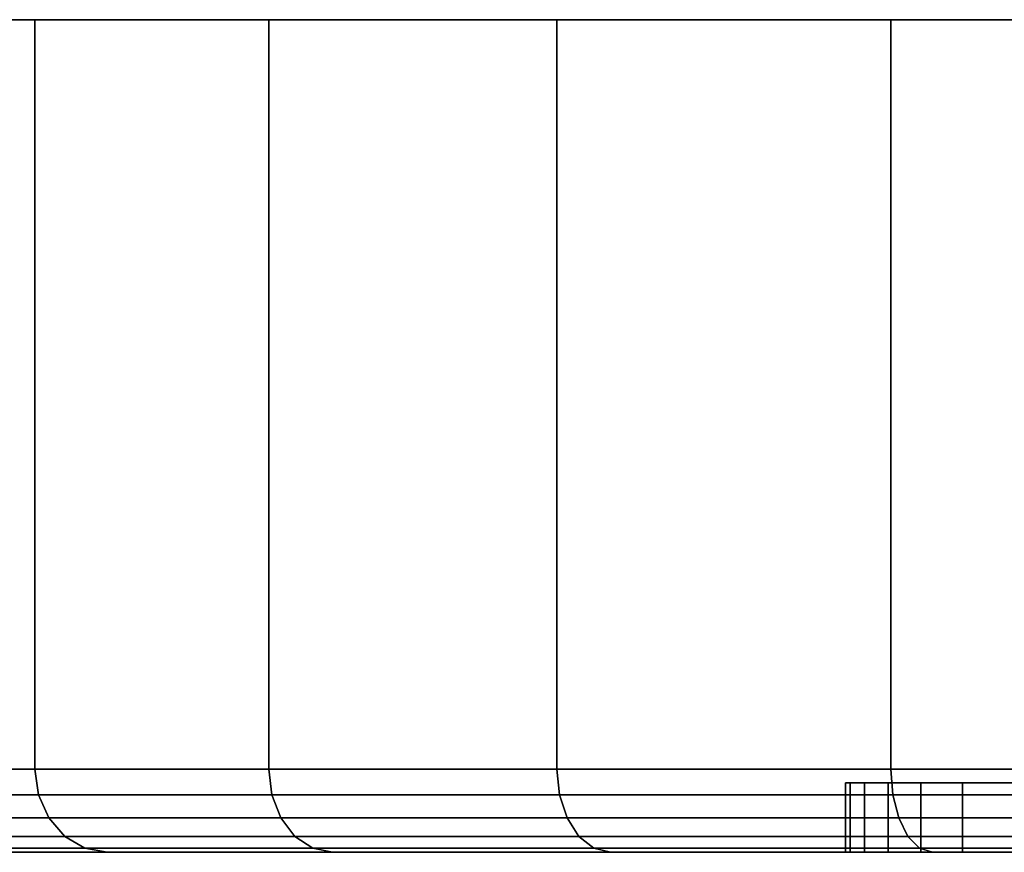
# Model space of a CAD drawing. Extents: x -0.284 to 0.184, y -0.088 to 0.
# Drawn here: x -0.153 to -0.139, y -0.012 to 0 of the extents above; entities that cross this region are included whole.
import ezdxf

# ---------------------------------------------------------------- set-up
doc = ezdxf.new("R2010")
doc.units = 0
doc.layers.add('L7_BASIS_MITTE_FARBE', color=7, linetype='CONTINUOUS')
doc.layers.add('L9_BASIS_FARBE', color=7, linetype='CONTINUOUS')

msp = doc.modelspace()

# ---------------------------------------------------------------- linework, layer by layer
at = {"layer": 'L7_BASIS_MITTE_FARBE', "color": 253}
for points, invisible_edges in [([(-0.106519, -0.011, 0.032925), (-0.141434, -0.011, 0.032152), (-0.141502, -0.011, 0.033699), (-0.106519, -0.011, 0.032925)], 13), ([(-0.106519, -0.011, 0.032925), (-0.141502, -0.011, 0.033699), (-0.106519, -0.011, 0.034473), (-0.106519, -0.011, 0.032925)], 11), ([(-0.106519, -0.011, 0.034473), (-0.141502, -0.011, 0.033699), (-0.141434, -0.011, 0.035246), (-0.106519, -0.011, 0.034473)], 13), ([(-0.141502, -0.011, 0.033699), (-0.141434, -0.012, 0.032152), (-0.141502, -0.012, 0.033699), (-0.141502, -0.011, 0.033699)], 9), ([(-0.141434, -0.012, 0.032152), (-0.141502, -0.011, 0.033699), (-0.141434, -0.011, 0.032152), (-0.141434, -0.012, 0.032152)], 9), ([(-0.141434, -0.011, 0.035246), (-0.141502, -0.012, 0.033699), (-0.141434, -0.012, 0.035246), (-0.141434, -0.011, 0.035246)], 9), ([(-0.141502, -0.012, 0.033699), (-0.141434, -0.011, 0.035246), (-0.141502, -0.011, 0.033699), (-0.141502, -0.012, 0.033699)], 9), ([(-0.106656, -0.011, 0.031383), (-0.141229, -0.011, 0.030618), (-0.141434, -0.011, 0.032152), (-0.106656, -0.011, 0.031383)], 13), ([(-0.106656, -0.011, 0.031383), (-0.141434, -0.011, 0.032152), (-0.106519, -0.011, 0.032925), (-0.106656, -0.011, 0.031383)], 11), ([(-0.106519, -0.011, 0.034473), (-0.141434, -0.011, 0.035246), (-0.106656, -0.011, 0.036015), (-0.106519, -0.011, 0.034473)], 11), ([(-0.106656, -0.011, 0.036015), (-0.141434, -0.011, 0.035246), (-0.141229, -0.011, 0.03678), (-0.106656, -0.011, 0.036015)], 13), ([(-0.141434, -0.011, 0.032152), (-0.141229, -0.012, 0.030618), (-0.141434, -0.012, 0.032152), (-0.141434, -0.011, 0.032152)], 9), ([(-0.141229, -0.012, 0.030618), (-0.141434, -0.011, 0.032152), (-0.141229, -0.011, 0.030618), (-0.141229, -0.012, 0.030618)], 9), ([(-0.141229, -0.011, 0.03678), (-0.141434, -0.012, 0.035246), (-0.141229, -0.012, 0.03678), (-0.141229, -0.011, 0.03678)], 9), ([(-0.141434, -0.012, 0.035246), (-0.141229, -0.011, 0.03678), (-0.141434, -0.011, 0.035246), (-0.141434, -0.012, 0.035246)], 9), ([(-0.106929, -0.011, 0.029859), (-0.140889, -0.011, 0.029107), (-0.141229, -0.011, 0.030618), (-0.106929, -0.011, 0.029859)], 13), ([(-0.106929, -0.011, 0.029859), (-0.141229, -0.011, 0.030618), (-0.106656, -0.011, 0.031383), (-0.106929, -0.011, 0.029859)], 11), ([(-0.106656, -0.011, 0.036015), (-0.141229, -0.011, 0.03678), (-0.106929, -0.011, 0.037539), (-0.106656, -0.011, 0.036015)], 11), ([(-0.106929, -0.011, 0.037539), (-0.141229, -0.011, 0.03678), (-0.140889, -0.011, 0.038291), (-0.106929, -0.011, 0.037539)], 13), ([(-0.141229, -0.011, 0.030618), (-0.140889, -0.012, 0.029107), (-0.141229, -0.012, 0.030618), (-0.141229, -0.011, 0.030618)], 9), ([(-0.140889, -0.012, 0.029107), (-0.141229, -0.011, 0.030618), (-0.140889, -0.011, 0.029107), (-0.140889, -0.012, 0.029107)], 9), ([(-0.140889, -0.011, 0.038291), (-0.141229, -0.012, 0.03678), (-0.140889, -0.012, 0.038291), (-0.140889, -0.011, 0.038291)], 9), ([(-0.141229, -0.012, 0.03678), (-0.140889, -0.011, 0.038291), (-0.141229, -0.011, 0.03678), (-0.141229, -0.012, 0.03678)], 9), ([(-0.107335, -0.011, 0.028365), (-0.140417, -0.011, 0.027633), (-0.140889, -0.011, 0.029107), (-0.107335, -0.011, 0.028365)], 13), ([(-0.107335, -0.011, 0.028365), (-0.140889, -0.011, 0.029107), (-0.106929, -0.011, 0.029859), (-0.107335, -0.011, 0.028365)], 11), ([(-0.106929, -0.011, 0.037539), (-0.140889, -0.011, 0.038291), (-0.107335, -0.011, 0.039033), (-0.106929, -0.011, 0.037539)], 11), ([(-0.107335, -0.011, 0.039033), (-0.140889, -0.011, 0.038291), (-0.140417, -0.011, 0.039765), (-0.107335, -0.011, 0.039033)], 13), ([(-0.140889, -0.011, 0.029107), (-0.140417, -0.012, 0.027633), (-0.140889, -0.012, 0.029107), (-0.140889, -0.011, 0.029107)], 9), ([(-0.140417, -0.012, 0.027633), (-0.140889, -0.011, 0.029107), (-0.140417, -0.011, 0.027633), (-0.140417, -0.012, 0.027633)], 9), ([(-0.140417, -0.011, 0.039765), (-0.140889, -0.012, 0.038291), (-0.140417, -0.012, 0.039765), (-0.140417, -0.011, 0.039765)], 9), ([(-0.140889, -0.012, 0.038291), (-0.140417, -0.011, 0.039765), (-0.140889, -0.011, 0.038291), (-0.140889, -0.012, 0.038291)], 9), ([(-0.107871, -0.011, 0.026913), (-0.139817, -0.011, 0.026206), (-0.140417, -0.011, 0.027633), (-0.107871, -0.011, 0.026913)], 13), ([(-0.107871, -0.011, 0.026913), (-0.140417, -0.011, 0.027633), (-0.107335, -0.011, 0.028365), (-0.107871, -0.011, 0.026913)], 11), ([(-0.107335, -0.011, 0.039033), (-0.140417, -0.011, 0.039765), (-0.107871, -0.011, 0.040485), (-0.107335, -0.011, 0.039033)], 11), ([(-0.107871, -0.011, 0.040485), (-0.140417, -0.011, 0.039765), (-0.139817, -0.011, 0.041192), (-0.107871, -0.011, 0.040485)], 13), ([(-0.140417, -0.011, 0.027633), (-0.139817, -0.012, 0.026206), (-0.140417, -0.012, 0.027633), (-0.140417, -0.011, 0.027633)], 9), ([(-0.139817, -0.012, 0.026206), (-0.140417, -0.011, 0.027633), (-0.139817, -0.011, 0.026206), (-0.139817, -0.012, 0.026206)], 9), ([(-0.139817, -0.011, 0.041192), (-0.140417, -0.012, 0.039765), (-0.139817, -0.012, 0.041192), (-0.139817, -0.011, 0.041192)], 9), ([(-0.140417, -0.012, 0.039765), (-0.139817, -0.011, 0.041192), (-0.140417, -0.011, 0.039765), (-0.140417, -0.012, 0.039765)], 9), ([(-0.108534, -0.011, 0.025514), (-0.139093, -0.011, 0.024837), (-0.139817, -0.011, 0.026206), (-0.108534, -0.011, 0.025514)], 13), ([(-0.108534, -0.011, 0.025514), (-0.139817, -0.011, 0.026206), (-0.107871, -0.011, 0.026913), (-0.108534, -0.011, 0.025514)], 11), ([(-0.107871, -0.011, 0.040485), (-0.139817, -0.011, 0.041192), (-0.108534, -0.011, 0.041884), (-0.107871, -0.011, 0.040485)], 11), ([(-0.108534, -0.011, 0.041884), (-0.139817, -0.011, 0.041192), (-0.139093, -0.011, 0.042561), (-0.108534, -0.011, 0.041884)], 13), ([(-0.139817, -0.011, 0.026206), (-0.139093, -0.012, 0.024837), (-0.139817, -0.012, 0.026206), (-0.139817, -0.011, 0.026206)], 9), ([(-0.139093, -0.012, 0.024837), (-0.139817, -0.011, 0.026206), (-0.139093, -0.011, 0.024837), (-0.139093, -0.012, 0.024837)], 9), ([(-0.139093, -0.011, 0.042561), (-0.139817, -0.012, 0.041192), (-0.139093, -0.012, 0.042561), (-0.139093, -0.011, 0.042561)], 9), ([(-0.139817, -0.012, 0.041192), (-0.139093, -0.011, 0.042561), (-0.139817, -0.011, 0.041192), (-0.139817, -0.012, 0.041192)], 9), ([(-0.141434, -0.012, 0.032152), (-0.106519, -0.012, 0.032925), (-0.141502, -0.012, 0.033699), (-0.141434, -0.012, 0.032152)], 11), ([(-0.141502, -0.012, 0.033699), (-0.106519, -0.012, 0.032925), (-0.106519, -0.012, 0.034473), (-0.141502, -0.012, 0.033699)], 13), ([(-0.141502, -0.012, 0.033699), (-0.106519, -0.012, 0.034473), (-0.141434, -0.012, 0.035246), (-0.141502, -0.012, 0.033699)], 11), ([(-0.141229, -0.012, 0.030618), (-0.106656, -0.012, 0.031383), (-0.141434, -0.012, 0.032152), (-0.141229, -0.012, 0.030618)], 11), ([(-0.141434, -0.012, 0.032152), (-0.106656, -0.012, 0.031383), (-0.106519, -0.012, 0.032925), (-0.141434, -0.012, 0.032152)], 13), ([(-0.141434, -0.012, 0.035246), (-0.106519, -0.012, 0.034473), (-0.106656, -0.012, 0.036015), (-0.141434, -0.012, 0.035246)], 13), ([(-0.141434, -0.012, 0.035246), (-0.106656, -0.012, 0.036015), (-0.141229, -0.012, 0.03678), (-0.141434, -0.012, 0.035246)], 11), ([(-0.140889, -0.012, 0.029107), (-0.106929, -0.012, 0.029859), (-0.141229, -0.012, 0.030618), (-0.140889, -0.012, 0.029107)], 11), ([(-0.141229, -0.012, 0.030618), (-0.106929, -0.012, 0.029859), (-0.106656, -0.012, 0.031383), (-0.141229, -0.012, 0.030618)], 13), ([(-0.141229, -0.012, 0.03678), (-0.106656, -0.012, 0.036015), (-0.106929, -0.012, 0.037539), (-0.141229, -0.012, 0.03678)], 13), ([(-0.141229, -0.012, 0.03678), (-0.106929, -0.012, 0.037539), (-0.140889, -0.012, 0.038291), (-0.141229, -0.012, 0.03678)], 11), ([(-0.140417, -0.012, 0.027633), (-0.107335, -0.012, 0.028365), (-0.140889, -0.012, 0.029107), (-0.140417, -0.012, 0.027633)], 11), ([(-0.140889, -0.012, 0.029107), (-0.107335, -0.012, 0.028365), (-0.106929, -0.012, 0.029859), (-0.140889, -0.012, 0.029107)], 13), ([(-0.140889, -0.012, 0.038291), (-0.106929, -0.012, 0.037539), (-0.107335, -0.012, 0.039033), (-0.140889, -0.012, 0.038291)], 13), ([(-0.140889, -0.012, 0.038291), (-0.107335, -0.012, 0.039033), (-0.140417, -0.012, 0.039765), (-0.140889, -0.012, 0.038291)], 11), ([(-0.139817, -0.012, 0.026206), (-0.107871, -0.012, 0.026913), (-0.140417, -0.012, 0.027633), (-0.139817, -0.012, 0.026206)], 11), ([(-0.140417, -0.012, 0.027633), (-0.107871, -0.012, 0.026913), (-0.107335, -0.012, 0.028365), (-0.140417, -0.012, 0.027633)], 13), ([(-0.140417, -0.012, 0.039765), (-0.107335, -0.012, 0.039033), (-0.107871, -0.012, 0.040485), (-0.140417, -0.012, 0.039765)], 13), ([(-0.140417, -0.012, 0.039765), (-0.107871, -0.012, 0.040485), (-0.139817, -0.012, 0.041192), (-0.140417, -0.012, 0.039765)], 11), ([(-0.139093, -0.012, 0.024837), (-0.108534, -0.012, 0.025514), (-0.139817, -0.012, 0.026206), (-0.139093, -0.012, 0.024837)], 11), ([(-0.139817, -0.012, 0.026206), (-0.108534, -0.012, 0.025514), (-0.107871, -0.012, 0.026913), (-0.139817, -0.012, 0.026206)], 13), ([(-0.139817, -0.012, 0.041192), (-0.107871, -0.012, 0.040485), (-0.108534, -0.012, 0.041884), (-0.139817, -0.012, 0.041192)], 13), ([(-0.139817, -0.012, 0.041192), (-0.108534, -0.012, 0.041884), (-0.139093, -0.012, 0.042561), (-0.139817, -0.012, 0.041192)], 11)]:
    msp.add_3dface(points, dxfattribs=dict(at, invisible_edges=invisible_edges))
at = {"layer": 'L9_BASIS_FARBE', "color": 253}
for points, invisible_edges in [([(-0.090814, 0, 0.027846), (-0.157188, 0, 0.027846), (-0.157699, 0, 0.033698), (-0.090814, 0, 0.027846)], 13), ([(-0.090814, 0, 0.027846), (-0.157699, 0, 0.033698), (-0.090303, 0, 0.033698), (-0.090814, 0, 0.027846)], 11), ([(-0.090303, 0, 0.033698), (-0.157699, 0, 0.033698), (-0.157188, 0, 0.03955), (-0.090303, 0, 0.033698)], 13), ([(-0.092335, 0, 0.022172), (-0.155667, 0, 0.022172), (-0.157188, 0, 0.027846), (-0.092335, 0, 0.022172)], 13), ([(-0.092335, 0, 0.022172), (-0.157188, 0, 0.027846), (-0.090814, 0, 0.027846), (-0.092335, 0, 0.022172)], 11), ([(-0.090303, 0, 0.033698), (-0.157188, 0, 0.03955), (-0.090814, 0, 0.03955), (-0.090303, 0, 0.033698)], 11), ([(-0.090814, 0, 0.03955), (-0.157188, 0, 0.03955), (-0.155667, 0, 0.045224), (-0.090814, 0, 0.03955)], 13), ([(-0.094817, 0, 0.016849), (-0.153185, 0, 0.016849), (-0.155667, 0, 0.022172), (-0.094817, 0, 0.016849)], 13), ([(-0.094817, 0, 0.016849), (-0.155667, 0, 0.022172), (-0.092335, 0, 0.022172), (-0.094817, 0, 0.016849)], 11), ([(-0.090814, 0, 0.03955), (-0.155667, 0, 0.045224), (-0.092335, 0, 0.045224), (-0.090814, 0, 0.03955)], 11), ([(-0.092335, 0, 0.045224), (-0.155667, 0, 0.045224), (-0.153185, 0, 0.050547), (-0.092335, 0, 0.045224)], 13), ([(-0.155667, 0, 0.022172), (-0.153185, -0.0108, 0.016849), (-0.155667, -0.0108, 0.022172), (-0.155667, 0, 0.022172)], 9), ([(-0.153185, -0.0108, 0.016849), (-0.155667, 0, 0.022172), (-0.153185, 0, 0.016849), (-0.153185, -0.0108, 0.016849)], 9), ([(-0.153185, 0, 0.050547), (-0.155667, -0.0108, 0.045224), (-0.153185, -0.0108, 0.050547), (-0.153185, 0, 0.050547)], 9), ([(-0.155667, -0.0108, 0.045224), (-0.153185, 0, 0.050547), (-0.155667, 0, 0.045224), (-0.155667, -0.0108, 0.045224)], 9), ([(-0.098186, 0, 0.012037), (-0.149816, 0, 0.012037), (-0.153185, 0, 0.016849), (-0.098186, 0, 0.012037)], 13), ([(-0.098186, 0, 0.012037), (-0.153185, 0, 0.016849), (-0.094817, 0, 0.016849), (-0.098186, 0, 0.012037)], 11), ([(-0.092335, 0, 0.045224), (-0.153185, 0, 0.050547), (-0.094817, 0, 0.050547), (-0.092335, 0, 0.045224)], 11), ([(-0.094817, 0, 0.050547), (-0.153185, 0, 0.050547), (-0.149816, 0, 0.055359), (-0.094817, 0, 0.050547)], 13), ([(-0.153185, 0, 0.016849), (-0.149816, -0.0108, 0.012037), (-0.153185, -0.0108, 0.016849), (-0.153185, 0, 0.016849)], 9), ([(-0.149816, -0.0108, 0.012037), (-0.153185, 0, 0.016849), (-0.149816, 0, 0.012037), (-0.149816, -0.0108, 0.012037)], 9), ([(-0.149816, 0, 0.055359), (-0.153185, -0.0108, 0.050547), (-0.149816, -0.0108, 0.055359), (-0.149816, 0, 0.055359)], 9), ([(-0.153185, -0.0108, 0.050547), (-0.149816, 0, 0.055359), (-0.153185, 0, 0.050547), (-0.153185, -0.0108, 0.050547)], 9), ([(-0.10234, 0, 0.007883), (-0.145662, 0, 0.007883), (-0.149816, 0, 0.012037), (-0.10234, 0, 0.007883)], 13), ([(-0.10234, 0, 0.007883), (-0.149816, 0, 0.012037), (-0.098186, 0, 0.012037), (-0.10234, 0, 0.007883)], 11), ([(-0.094817, 0, 0.050547), (-0.149816, 0, 0.055359), (-0.098186, 0, 0.055359), (-0.094817, 0, 0.050547)], 11), ([(-0.098186, 0, 0.055359), (-0.149816, 0, 0.055359), (-0.145662, 0, 0.059513), (-0.098186, 0, 0.055359)], 13), ([(-0.149816, 0, 0.012037), (-0.145662, -0.0108, 0.007883), (-0.149816, -0.0108, 0.012037), (-0.149816, 0, 0.012037)], 9), ([(-0.145662, -0.0108, 0.007883), (-0.149816, 0, 0.012037), (-0.145662, 0, 0.007883), (-0.145662, -0.0108, 0.007883)], 9), ([(-0.145662, 0, 0.059513), (-0.149816, -0.0108, 0.055359), (-0.145662, -0.0108, 0.059513), (-0.145662, 0, 0.059513)], 9), ([(-0.149816, -0.0108, 0.055359), (-0.145662, 0, 0.059513), (-0.149816, 0, 0.055359), (-0.149816, -0.0108, 0.055359)], 9), ([(-0.107152, 0, 0.004514), (-0.14085, 0, 0.004514), (-0.145662, 0, 0.007883), (-0.107152, 0, 0.004514)], 13), ([(-0.107152, 0, 0.004514), (-0.145662, 0, 0.007883), (-0.10234, 0, 0.007883), (-0.107152, 0, 0.004514)], 11), ([(-0.098186, 0, 0.055359), (-0.145662, 0, 0.059513), (-0.10234, 0, 0.059513), (-0.098186, 0, 0.055359)], 11), ([(-0.10234, 0, 0.059513), (-0.145662, 0, 0.059513), (-0.14085, 0, 0.062882), (-0.10234, 0, 0.059513)], 13), ([(-0.14085, 0, 0.004514), (-0.145662, -0.0108, 0.007883), (-0.145662, 0, 0.007883), (-0.14085, 0, 0.004514)], 9), ([(-0.145662, -0.0108, 0.007883), (-0.14085, 0, 0.004514), (-0.14085, -0.0108, 0.004514), (-0.145662, -0.0108, 0.007883)], 9), ([(-0.14085, -0.0108, 0.062882), (-0.145662, 0, 0.059513), (-0.145662, -0.0108, 0.059513), (-0.14085, -0.0108, 0.062882)], 9), ([(-0.145662, 0, 0.059513), (-0.14085, -0.0108, 0.062882), (-0.14085, 0, 0.062882), (-0.145662, 0, 0.059513)], 9), ([(-0.112475, 0, 0.002032), (-0.135527, 0, 0.002032), (-0.14085, 0, 0.004514), (-0.112475, 0, 0.002032)], 13), ([(-0.112475, 0, 0.002032), (-0.14085, 0, 0.004514), (-0.107152, 0, 0.004514), (-0.112475, 0, 0.002032)], 11), ([(-0.10234, 0, 0.059513), (-0.14085, 0, 0.062882), (-0.107152, 0, 0.062882), (-0.10234, 0, 0.059513)], 11), ([(-0.107152, 0, 0.062882), (-0.14085, 0, 0.062882), (-0.135527, 0, 0.065364), (-0.107152, 0, 0.062882)], 13), ([(-0.135527, -0.0108, 0.065364), (-0.14085, 0, 0.062882), (-0.14085, -0.0108, 0.062882), (-0.135527, -0.0108, 0.065364)], 9), ([(-0.14085, 0, 0.062882), (-0.135527, -0.0108, 0.065364), (-0.135527, 0, 0.065364), (-0.14085, 0, 0.062882)], 9), ([(-0.135527, 0, 0.002032), (-0.14085, -0.0108, 0.004514), (-0.14085, 0, 0.004514), (-0.135527, 0, 0.002032)], 9), ([(-0.14085, -0.0108, 0.004514), (-0.135527, 0, 0.002032), (-0.135527, -0.0108, 0.002032), (-0.14085, -0.0108, 0.004514)], 9), ([(-0.155667, -0.0108, 0.022172), (-0.153134, -0.011171, 0.016878), (-0.155612, -0.011171, 0.022193), (-0.155667, -0.0108, 0.022172)], 9), ([(-0.153134, -0.011171, 0.016878), (-0.155667, -0.0108, 0.022172), (-0.153185, -0.0108, 0.016849), (-0.153134, -0.011171, 0.016878)], 9), ([(-0.155612, -0.011171, 0.045203), (-0.153185, -0.0108, 0.050547), (-0.155667, -0.0108, 0.045224), (-0.155612, -0.011171, 0.045203)], 9), ([(-0.153185, -0.0108, 0.050547), (-0.155612, -0.011171, 0.045203), (-0.153134, -0.011171, 0.050518), (-0.153185, -0.0108, 0.050547)], 9), ([(-0.153185, -0.0108, 0.016849), (-0.149771, -0.011171, 0.012075), (-0.153134, -0.011171, 0.016878), (-0.153185, -0.0108, 0.016849)], 9), ([(-0.149771, -0.011171, 0.012075), (-0.153185, -0.0108, 0.016849), (-0.149816, -0.0108, 0.012037), (-0.149771, -0.011171, 0.012075)], 9), ([(-0.153134, -0.011171, 0.050518), (-0.149816, -0.0108, 0.055359), (-0.153185, -0.0108, 0.050547), (-0.153134, -0.011171, 0.050518)], 9), ([(-0.149816, -0.0108, 0.055359), (-0.153134, -0.011171, 0.050518), (-0.149771, -0.011171, 0.055321), (-0.149816, -0.0108, 0.055359)], 9), ([(-0.145662, -0.0108, 0.007883), (-0.149771, -0.011171, 0.012075), (-0.149816, -0.0108, 0.012037), (-0.145662, -0.0108, 0.007883)], 9), ([(-0.149771, -0.011171, 0.055321), (-0.145662, -0.0108, 0.059513), (-0.149816, -0.0108, 0.055359), (-0.149771, -0.011171, 0.055321)], 9), ([(-0.149771, -0.011171, 0.012075), (-0.145662, -0.0108, 0.007883), (-0.145624, -0.011171, 0.007928), (-0.149771, -0.011171, 0.012075)], 9), ([(-0.145662, -0.0108, 0.059513), (-0.149771, -0.011171, 0.055321), (-0.145624, -0.011171, 0.059468), (-0.145662, -0.0108, 0.059513)], 9), ([(-0.14085, -0.0108, 0.004514), (-0.145624, -0.011171, 0.007928), (-0.145662, -0.0108, 0.007883), (-0.14085, -0.0108, 0.004514)], 9), ([(-0.145624, -0.011171, 0.059468), (-0.14085, -0.0108, 0.062882), (-0.145662, -0.0108, 0.059513), (-0.145624, -0.011171, 0.059468)], 9), ([(-0.145624, -0.011171, 0.007928), (-0.14085, -0.0108, 0.004514), (-0.140821, -0.011171, 0.004565), (-0.145624, -0.011171, 0.007928)], 9), ([(-0.14085, -0.0108, 0.062882), (-0.145624, -0.011171, 0.059468), (-0.140821, -0.011171, 0.062831), (-0.14085, -0.0108, 0.062882)], 9), ([(-0.135527, -0.0108, 0.002032), (-0.140821, -0.011171, 0.004565), (-0.14085, -0.0108, 0.004514), (-0.135527, -0.0108, 0.002032)], 9), ([(-0.140821, -0.011171, 0.062831), (-0.135527, -0.0108, 0.065364), (-0.14085, -0.0108, 0.062882), (-0.140821, -0.011171, 0.062831)], 9), ([(-0.140821, -0.011171, 0.004565), (-0.135527, -0.0108, 0.002032), (-0.135506, -0.011171, 0.002087), (-0.140821, -0.011171, 0.004565)], 9), ([(-0.135527, -0.0108, 0.065364), (-0.140821, -0.011171, 0.062831), (-0.135506, -0.011171, 0.065309), (-0.135527, -0.0108, 0.065364)], 9), ([(-0.155612, -0.011171, 0.022193), (-0.152986, -0.011505, 0.016963), (-0.155452, -0.011505, 0.022251), (-0.155612, -0.011171, 0.022193)], 9), ([(-0.152986, -0.011505, 0.016963), (-0.155612, -0.011171, 0.022193), (-0.153134, -0.011171, 0.016878), (-0.152986, -0.011505, 0.016963)], 9), ([(-0.155452, -0.011505, 0.045145), (-0.153134, -0.011171, 0.050518), (-0.155612, -0.011171, 0.045203), (-0.155452, -0.011505, 0.045145)], 9), ([(-0.153134, -0.011171, 0.050518), (-0.155452, -0.011505, 0.045145), (-0.152986, -0.011505, 0.050433), (-0.153134, -0.011171, 0.050518)], 9), ([(-0.153134, -0.011171, 0.016878), (-0.14964, -0.011505, 0.012184), (-0.152986, -0.011505, 0.016963), (-0.153134, -0.011171, 0.016878)], 9), ([(-0.14964, -0.011505, 0.012184), (-0.153134, -0.011171, 0.016878), (-0.149771, -0.011171, 0.012075), (-0.14964, -0.011505, 0.012184)], 9), ([(-0.152986, -0.011505, 0.050433), (-0.149771, -0.011171, 0.055321), (-0.153134, -0.011171, 0.050518), (-0.152986, -0.011505, 0.050433)], 9), ([(-0.149771, -0.011171, 0.055321), (-0.152986, -0.011505, 0.050433), (-0.14964, -0.011505, 0.055212), (-0.149771, -0.011171, 0.055321)], 9), ([(-0.145624, -0.011171, 0.007928), (-0.14964, -0.011505, 0.012184), (-0.149771, -0.011171, 0.012075), (-0.145624, -0.011171, 0.007928)], 9), ([(-0.14964, -0.011505, 0.055212), (-0.145624, -0.011171, 0.059468), (-0.149771, -0.011171, 0.055321), (-0.14964, -0.011505, 0.055212)], 9), ([(-0.14964, -0.011505, 0.012184), (-0.145624, -0.011171, 0.007928), (-0.145515, -0.011505, 0.008059), (-0.14964, -0.011505, 0.012184)], 9), ([(-0.145624, -0.011171, 0.059468), (-0.14964, -0.011505, 0.055212), (-0.145515, -0.011505, 0.059337), (-0.145624, -0.011171, 0.059468)], 9), ([(-0.140821, -0.011171, 0.004565), (-0.145515, -0.011505, 0.008059), (-0.145624, -0.011171, 0.007928), (-0.140821, -0.011171, 0.004565)], 9), ([(-0.145515, -0.011505, 0.059337), (-0.140821, -0.011171, 0.062831), (-0.145624, -0.011171, 0.059468), (-0.145515, -0.011505, 0.059337)], 9), ([(-0.145515, -0.011505, 0.008059), (-0.140821, -0.011171, 0.004565), (-0.140736, -0.011505, 0.004713), (-0.145515, -0.011505, 0.008059)], 9), ([(-0.140821, -0.011171, 0.062831), (-0.145515, -0.011505, 0.059337), (-0.140736, -0.011505, 0.062683), (-0.140821, -0.011171, 0.062831)], 9), ([(-0.135506, -0.011171, 0.002087), (-0.140736, -0.011505, 0.004713), (-0.140821, -0.011171, 0.004565), (-0.135506, -0.011171, 0.002087)], 9), ([(-0.140736, -0.011505, 0.062683), (-0.135506, -0.011171, 0.065309), (-0.140821, -0.011171, 0.062831), (-0.140736, -0.011505, 0.062683)], 9), ([(-0.140736, -0.011505, 0.004713), (-0.135506, -0.011171, 0.002087), (-0.135448, -0.011505, 0.002247), (-0.140736, -0.011505, 0.004713)], 9), ([(-0.135506, -0.011171, 0.065309), (-0.140736, -0.011505, 0.062683), (-0.135448, -0.011505, 0.065149), (-0.135506, -0.011171, 0.065309)], 9), ([(-0.152756, -0.011771, 0.017096), (-0.155452, -0.011505, 0.022251), (-0.152986, -0.011505, 0.016963), (-0.152756, -0.011771, 0.017096)], 9), ([(-0.155452, -0.011505, 0.022251), (-0.152756, -0.011771, 0.017096), (-0.155202, -0.011771, 0.022342), (-0.155452, -0.011505, 0.022251)], 9), ([(-0.152756, -0.011771, 0.0503), (-0.155452, -0.011505, 0.045145), (-0.155202, -0.011771, 0.045054), (-0.152756, -0.011771, 0.0503)], 9), ([(-0.155452, -0.011505, 0.045145), (-0.152756, -0.011771, 0.0503), (-0.152986, -0.011505, 0.050433), (-0.155452, -0.011505, 0.045145)], 9), ([(-0.149437, -0.011771, 0.012355), (-0.152986, -0.011505, 0.016963), (-0.14964, -0.011505, 0.012184), (-0.149437, -0.011771, 0.012355)], 9), ([(-0.152986, -0.011505, 0.016963), (-0.149437, -0.011771, 0.012355), (-0.152756, -0.011771, 0.017096), (-0.152986, -0.011505, 0.016963)], 9), ([(-0.149437, -0.011771, 0.055041), (-0.152986, -0.011505, 0.050433), (-0.152756, -0.011771, 0.0503), (-0.149437, -0.011771, 0.055041)], 9), ([(-0.152986, -0.011505, 0.050433), (-0.149437, -0.011771, 0.055041), (-0.14964, -0.011505, 0.055212), (-0.152986, -0.011505, 0.050433)], 9), ([(-0.145344, -0.011771, 0.008262), (-0.14964, -0.011505, 0.012184), (-0.145515, -0.011505, 0.008059), (-0.145344, -0.011771, 0.008262)], 9), ([(-0.14964, -0.011505, 0.012184), (-0.145344, -0.011771, 0.008262), (-0.149437, -0.011771, 0.012355), (-0.14964, -0.011505, 0.012184)], 9), ([(-0.145344, -0.011771, 0.059134), (-0.14964, -0.011505, 0.055212), (-0.149437, -0.011771, 0.055041), (-0.145344, -0.011771, 0.059134)], 9), ([(-0.14964, -0.011505, 0.055212), (-0.145344, -0.011771, 0.059134), (-0.145515, -0.011505, 0.059337), (-0.14964, -0.011505, 0.055212)], 9), ([(-0.140603, -0.011771, 0.004943), (-0.145515, -0.011505, 0.008059), (-0.140736, -0.011505, 0.004713), (-0.140603, -0.011771, 0.004943)], 9), ([(-0.145515, -0.011505, 0.008059), (-0.140603, -0.011771, 0.004943), (-0.145344, -0.011771, 0.008262), (-0.145515, -0.011505, 0.008059)], 9), ([(-0.140603, -0.011771, 0.062453), (-0.145515, -0.011505, 0.059337), (-0.145344, -0.011771, 0.059134), (-0.140603, -0.011771, 0.062453)], 9), ([(-0.145515, -0.011505, 0.059337), (-0.140603, -0.011771, 0.062453), (-0.140736, -0.011505, 0.062683), (-0.145515, -0.011505, 0.059337)], 9), ([(-0.135357, -0.011771, 0.002497), (-0.140736, -0.011505, 0.004713), (-0.135448, -0.011505, 0.002247), (-0.135357, -0.011771, 0.002497)], 9), ([(-0.140736, -0.011505, 0.004713), (-0.135357, -0.011771, 0.002497), (-0.140603, -0.011771, 0.004943), (-0.140736, -0.011505, 0.004713)], 9), ([(-0.135357, -0.011771, 0.064899), (-0.140736, -0.011505, 0.062683), (-0.140603, -0.011771, 0.062453), (-0.135357, -0.011771, 0.064899)], 9), ([(-0.140736, -0.011505, 0.062683), (-0.135357, -0.011771, 0.064899), (-0.135448, -0.011505, 0.065149), (-0.140736, -0.011505, 0.062683)], 9), ([(-0.152467, -0.011941, 0.017263), (-0.155202, -0.011771, 0.022342), (-0.152756, -0.011771, 0.017096), (-0.152467, -0.011941, 0.017263)], 9), ([(-0.155202, -0.011771, 0.022342), (-0.152467, -0.011941, 0.017263), (-0.154888, -0.011941, 0.022456), (-0.155202, -0.011771, 0.022342)], 9), ([(-0.152467, -0.011941, 0.050133), (-0.155202, -0.011771, 0.045054), (-0.154888, -0.011941, 0.04494), (-0.152467, -0.011941, 0.050133)], 9), ([(-0.155202, -0.011771, 0.045054), (-0.152467, -0.011941, 0.050133), (-0.152756, -0.011771, 0.0503), (-0.155202, -0.011771, 0.045054)], 9), ([(-0.14918, -0.011941, 0.01257), (-0.152756, -0.011771, 0.017096), (-0.149437, -0.011771, 0.012355), (-0.14918, -0.011941, 0.01257)], 9), ([(-0.152756, -0.011771, 0.017096), (-0.14918, -0.011941, 0.01257), (-0.152467, -0.011941, 0.017263), (-0.152756, -0.011771, 0.017096)], 9), ([(-0.14918, -0.011941, 0.054826), (-0.152756, -0.011771, 0.0503), (-0.152467, -0.011941, 0.050133), (-0.14918, -0.011941, 0.054826)], 9), ([(-0.152756, -0.011771, 0.0503), (-0.14918, -0.011941, 0.054826), (-0.149437, -0.011771, 0.055041), (-0.152756, -0.011771, 0.0503)], 9), ([(-0.145129, -0.011941, 0.008519), (-0.149437, -0.011771, 0.012355), (-0.145344, -0.011771, 0.008262), (-0.145129, -0.011941, 0.008519)], 9), ([(-0.149437, -0.011771, 0.012355), (-0.145129, -0.011941, 0.008519), (-0.14918, -0.011941, 0.01257), (-0.149437, -0.011771, 0.012355)], 9), ([(-0.145129, -0.011941, 0.058877), (-0.149437, -0.011771, 0.055041), (-0.14918, -0.011941, 0.054826), (-0.145129, -0.011941, 0.058877)], 9), ([(-0.149437, -0.011771, 0.055041), (-0.145129, -0.011941, 0.058877), (-0.145344, -0.011771, 0.059134), (-0.149437, -0.011771, 0.055041)], 9), ([(-0.140436, -0.011941, 0.005232), (-0.145344, -0.011771, 0.008262), (-0.140603, -0.011771, 0.004943), (-0.140436, -0.011941, 0.005232)], 9), ([(-0.145344, -0.011771, 0.008262), (-0.140436, -0.011941, 0.005232), (-0.145129, -0.011941, 0.008519), (-0.145344, -0.011771, 0.008262)], 9), ([(-0.140436, -0.011941, 0.062164), (-0.145344, -0.011771, 0.059134), (-0.145129, -0.011941, 0.058877), (-0.140436, -0.011941, 0.062164)], 9), ([(-0.145344, -0.011771, 0.059134), (-0.140436, -0.011941, 0.062164), (-0.140603, -0.011771, 0.062453), (-0.145344, -0.011771, 0.059134)], 9), ([(-0.135243, -0.011941, 0.002811), (-0.140603, -0.011771, 0.004943), (-0.135357, -0.011771, 0.002497), (-0.135243, -0.011941, 0.002811)], 9), ([(-0.140603, -0.011771, 0.004943), (-0.135243, -0.011941, 0.002811), (-0.140436, -0.011941, 0.005232), (-0.140603, -0.011771, 0.004943)], 9), ([(-0.135243, -0.011941, 0.064585), (-0.140603, -0.011771, 0.062453), (-0.140436, -0.011941, 0.062164), (-0.135243, -0.011941, 0.064585)], 9), ([(-0.140603, -0.011771, 0.062453), (-0.135243, -0.011941, 0.064585), (-0.135357, -0.011771, 0.064899), (-0.140603, -0.011771, 0.062453)], 9), ([(-0.141437, -0.012, 0.030624), (-0.1565, -0.012, 0.033698), (-0.156006, -0.012, 0.028055), (-0.141437, -0.012, 0.030624)], 9), ([(-0.1565, -0.012, 0.033698), (-0.141437, -0.012, 0.030624), (-0.141706, -0.012, 0.033698), (-0.1565, -0.012, 0.033698)], 9), ([(-0.141437, -0.012, 0.036772), (-0.1565, -0.012, 0.033698), (-0.141706, -0.012, 0.033698), (-0.141437, -0.012, 0.036772)], 9), ([(-0.1565, -0.012, 0.033698), (-0.141437, -0.012, 0.036772), (-0.156006, -0.012, 0.039341), (-0.1565, -0.012, 0.033698)], 9), ([(-0.140638, -0.012, 0.027643), (-0.156006, -0.012, 0.028055), (-0.15454, -0.012, 0.022583), (-0.140638, -0.012, 0.027643)], 9), ([(-0.156006, -0.012, 0.028055), (-0.140638, -0.012, 0.027643), (-0.141437, -0.012, 0.030624), (-0.156006, -0.012, 0.028055)], 9), ([(-0.140638, -0.012, 0.039753), (-0.156006, -0.012, 0.039341), (-0.141437, -0.012, 0.036772), (-0.140638, -0.012, 0.039753)], 9), ([(-0.156006, -0.012, 0.039341), (-0.140638, -0.012, 0.039753), (-0.15454, -0.012, 0.044813), (-0.156006, -0.012, 0.039341)], 9), ([(-0.152146, -0.012, 0.017449), (-0.154888, -0.011941, 0.022456), (-0.152467, -0.011941, 0.017263), (-0.152146, -0.012, 0.017449)], 9), ([(-0.154888, -0.011941, 0.022456), (-0.152146, -0.012, 0.017449), (-0.15454, -0.012, 0.022583), (-0.154888, -0.011941, 0.022456)], 9), ([(-0.152146, -0.012, 0.049947), (-0.154888, -0.011941, 0.04494), (-0.15454, -0.012, 0.044813), (-0.152146, -0.012, 0.049947)], 9), ([(-0.154888, -0.011941, 0.04494), (-0.152146, -0.012, 0.049947), (-0.152467, -0.011941, 0.050133), (-0.154888, -0.011941, 0.04494)], 9), ([(-0.139334, -0.012, 0.024846), (-0.15454, -0.012, 0.022583), (-0.152146, -0.012, 0.017449), (-0.139334, -0.012, 0.024846)], 9), ([(-0.15454, -0.012, 0.022583), (-0.139334, -0.012, 0.024846), (-0.140638, -0.012, 0.027643), (-0.15454, -0.012, 0.022583)], 9), ([(-0.139334, -0.012, 0.04255), (-0.15454, -0.012, 0.044813), (-0.140638, -0.012, 0.039753), (-0.139334, -0.012, 0.04255)], 9), ([(-0.15454, -0.012, 0.044813), (-0.139334, -0.012, 0.04255), (-0.152146, -0.012, 0.049947), (-0.15454, -0.012, 0.044813)], 9), ([(-0.148896, -0.012, 0.012808), (-0.152467, -0.011941, 0.017263), (-0.14918, -0.011941, 0.01257), (-0.148896, -0.012, 0.012808)], 9), ([(-0.152467, -0.011941, 0.017263), (-0.148896, -0.012, 0.012808), (-0.152146, -0.012, 0.017449), (-0.152467, -0.011941, 0.017263)], 9), ([(-0.148896, -0.012, 0.054588), (-0.152467, -0.011941, 0.050133), (-0.152146, -0.012, 0.049947), (-0.148896, -0.012, 0.054588)], 9), ([(-0.152467, -0.011941, 0.050133), (-0.148896, -0.012, 0.054588), (-0.14918, -0.011941, 0.054826), (-0.152467, -0.011941, 0.050133)], 9), ([(-0.137563, -0.012, 0.022318), (-0.152146, -0.012, 0.017449), (-0.148896, -0.012, 0.012808), (-0.137563, -0.012, 0.022318)], 9), ([(-0.152146, -0.012, 0.017449), (-0.137563, -0.012, 0.022318), (-0.139334, -0.012, 0.024846), (-0.152146, -0.012, 0.017449)], 9), ([(-0.137563, -0.012, 0.045078), (-0.152146, -0.012, 0.049947), (-0.139334, -0.012, 0.04255), (-0.137563, -0.012, 0.045078)], 9), ([(-0.152146, -0.012, 0.049947), (-0.137563, -0.012, 0.045078), (-0.148896, -0.012, 0.054588), (-0.152146, -0.012, 0.049947)], 9), ([(-0.144891, -0.012, 0.008803), (-0.14918, -0.011941, 0.01257), (-0.145129, -0.011941, 0.008519), (-0.144891, -0.012, 0.008803)], 9), ([(-0.14918, -0.011941, 0.01257), (-0.144891, -0.012, 0.008803), (-0.148896, -0.012, 0.012808), (-0.14918, -0.011941, 0.01257)], 9), ([(-0.144891, -0.012, 0.058593), (-0.14918, -0.011941, 0.054826), (-0.148896, -0.012, 0.054588), (-0.144891, -0.012, 0.058593)], 9), ([(-0.14918, -0.011941, 0.054826), (-0.144891, -0.012, 0.058593), (-0.145129, -0.011941, 0.058877), (-0.14918, -0.011941, 0.054826)], 9), ([(-0.135381, -0.012, 0.020136), (-0.148896, -0.012, 0.012808), (-0.144891, -0.012, 0.008803), (-0.135381, -0.012, 0.020136)], 9), ([(-0.148896, -0.012, 0.012808), (-0.135381, -0.012, 0.020136), (-0.137563, -0.012, 0.022318), (-0.148896, -0.012, 0.012808)], 9), ([(-0.135381, -0.012, 0.04726), (-0.148896, -0.012, 0.054588), (-0.137563, -0.012, 0.045078), (-0.135381, -0.012, 0.04726)], 9), ([(-0.148896, -0.012, 0.054588), (-0.135381, -0.012, 0.04726), (-0.144891, -0.012, 0.058593), (-0.148896, -0.012, 0.054588)], 9), ([(-0.14025, -0.012, 0.005553), (-0.145129, -0.011941, 0.008519), (-0.140436, -0.011941, 0.005232), (-0.14025, -0.012, 0.005553)], 9), ([(-0.145129, -0.011941, 0.008519), (-0.14025, -0.012, 0.005553), (-0.144891, -0.012, 0.008803), (-0.145129, -0.011941, 0.008519)], 9), ([(-0.14025, -0.012, 0.061843), (-0.145129, -0.011941, 0.058877), (-0.144891, -0.012, 0.058593), (-0.14025, -0.012, 0.061843)], 9), ([(-0.145129, -0.011941, 0.058877), (-0.14025, -0.012, 0.061843), (-0.140436, -0.011941, 0.062164), (-0.145129, -0.011941, 0.058877)], 9), ([(-0.132853, -0.012, 0.018366), (-0.144891, -0.012, 0.008803), (-0.14025, -0.012, 0.005553), (-0.132853, -0.012, 0.018366)], 9), ([(-0.144891, -0.012, 0.008803), (-0.132853, -0.012, 0.018366), (-0.135381, -0.012, 0.020136), (-0.144891, -0.012, 0.008803)], 9), ([(-0.132853, -0.012, 0.04903), (-0.144891, -0.012, 0.058593), (-0.135381, -0.012, 0.04726), (-0.132853, -0.012, 0.04903)], 9), ([(-0.144891, -0.012, 0.058593), (-0.132853, -0.012, 0.04903), (-0.14025, -0.012, 0.061843), (-0.144891, -0.012, 0.058593)], 9), ([(-0.135116, -0.012, 0.003159), (-0.140436, -0.011941, 0.005232), (-0.135243, -0.011941, 0.002811), (-0.135116, -0.012, 0.003159)], 9), ([(-0.140436, -0.011941, 0.005232), (-0.135116, -0.012, 0.003159), (-0.14025, -0.012, 0.005553), (-0.140436, -0.011941, 0.005232)], 9), ([(-0.135116, -0.012, 0.064237), (-0.140436, -0.011941, 0.062164), (-0.14025, -0.012, 0.061843), (-0.135116, -0.012, 0.064237)], 9), ([(-0.140436, -0.011941, 0.062164), (-0.135116, -0.012, 0.064237), (-0.135243, -0.011941, 0.064585), (-0.140436, -0.011941, 0.062164)], 9), ([(-0.130056, -0.012, 0.017061), (-0.14025, -0.012, 0.005553), (-0.135116, -0.012, 0.003159), (-0.130056, -0.012, 0.017061)], 9), ([(-0.14025, -0.012, 0.005553), (-0.130056, -0.012, 0.017061), (-0.132853, -0.012, 0.018366), (-0.14025, -0.012, 0.005553)], 9), ([(-0.130056, -0.012, 0.050335), (-0.14025, -0.012, 0.061843), (-0.132853, -0.012, 0.04903), (-0.130056, -0.012, 0.050335)], 9), ([(-0.14025, -0.012, 0.061843), (-0.130056, -0.012, 0.050335), (-0.135116, -0.012, 0.064237), (-0.14025, -0.012, 0.061843)], 9)]:
    msp.add_3dface(points, dxfattribs=dict(at, invisible_edges=invisible_edges))

doc.saveas('drawing.dxf')
